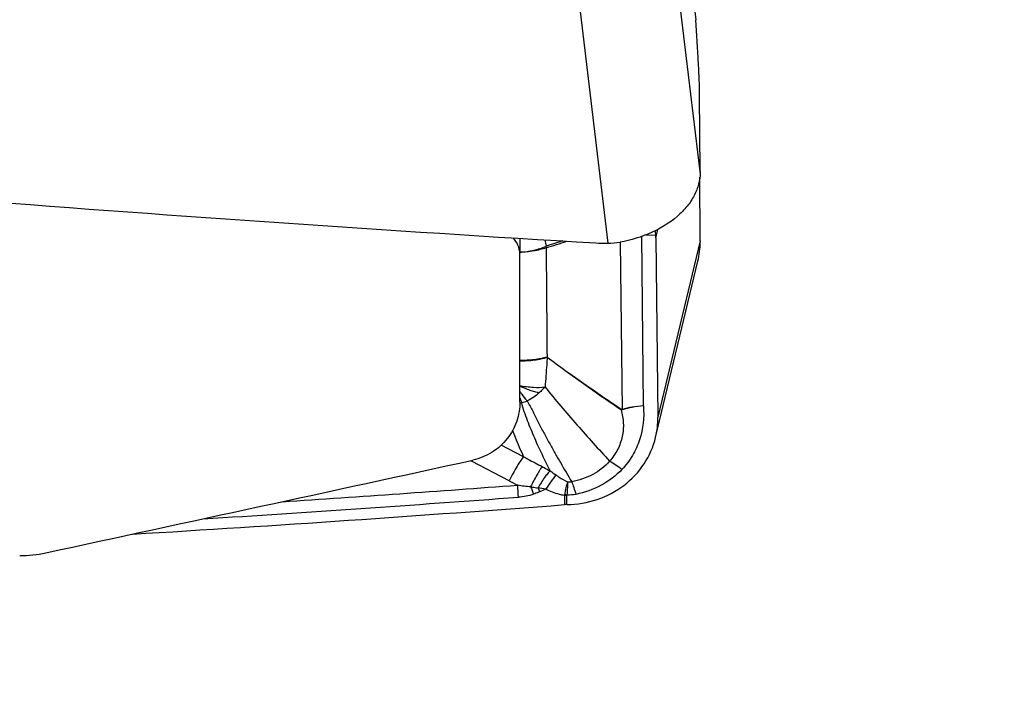
# Model space of a CAD drawing. Units: millimetres. Extents: x 0 to 594, y 0 to 420.
# Drawn here: x 429 to 437, y 244 to 249 of the extents above; entities that cross this region are included whole.
import ezdxf
from ezdxf.enums import TextEntityAlignment as Align

# ---------------------------------------------------------------- set-up
doc = ezdxf.new("R2010")
doc.units = ezdxf.units.MM
doc.header["$LTSCALE"] = 32.67
doc.layers.get('0').update_dxf_attribs({"linetype": 'CONTINUOUS'})
for name, color, linetype in [('607088417-000_CL', 7, 'CONTINUOUS'), ('607088494-000_DIM', 7, 'CONTINUOUS'), ('607088495-000_CL', 7, 'CONTINUOUS')]:
    doc.layers.add(name, color=color, linetype=linetype)
doc.styles.get("Standard").update_dxf_attribs({"font": 'TXT.SHX', "width": 0.7})
doc.styles.add('TEXTSTYLE_2', font='gdt', dxfattribs={"width": 0.7})
doc.dimstyles.new('DIMSTYLE_1', dxfattribs={"dimtxt": 3.5, "dimasz": 3.5, "dimexe": 1.5, "dimexo": 0, "dimgap": 0.875, "dimtad": 1, "dimdec": 3, "dimdsep": 46, "dimtxsty": 'STANDARD', "dimblk": '_FILLED', "dimblk1": '_FILLED', "dimblk2": '_FILLED', "dimcen": 0.09, "dimclrt": 2, "dimadec": 3, "dimazin": 2, "dimtol": 1, "dimtp": 0.25, "dimtm": 0.25, "dimtfac": 1, "dimtdec": 3, "dimtofl": 0, "dimtmove": 0, "dimatfit": 3, "dimldrblk": '_FILLED', "dimfxl": 1, "dimtolj": 1, "dimarcsym": 0})

# ---------------------------------------------------------------- blocks, each defined once
blk = doc.blocks.new('_FILLED')
at = {"color": 0, "linetype": 'BYBLOCK'}
blk.add_solid([(0, 0), (-1, 0.125), (-1, -0.125)], dxfattribs=at)
blk = doc.blocks.new('*D0')
at = {"layer": '607088494-000_DIM', "color": 3, "linetype": 'CONTINUOUS'}
for p, q in [((433.5059, 283.725), (455.1424, 283.725)), ((453.6424, 283.725), (453.6424, 263.725)), ((453.6424, 243.725), (453.6424, 263.725))]:
    blk.add_line(p, q, dxfattribs=at)
at = {"layer": '607088494-000_DIM', "color": 3, "linetype": 'CONTINUOUS', "xscale": 3.5, "yscale": 3.5, "zscale": 3.5, "rotation": 90}
blk.add_blockref('_FILLED', (453.6424, 283.725), dxfattribs=at)
at = {"layer": '607088494-000_DIM', "color": 2, "linetype": 'CONTINUOUS'}
for s, height, width, p in [('0.25', 2.45, 0.714286, (452.2424, 270.2375)), ('Z=5', 3.5, 0.738095, (458.8924, 263.725)), ('40', 3.5, 0.785714, (452.7674, 261.1292))]:
    blk.add_text(s, height=height, rotation=90, dxfattribs=dict(at, width=width)).set_placement(p, align=Align.CENTER)
at = {"layer": '607088494-000_DIM', "color": 2, "linetype": 'CONTINUOUS', "style": 'TEXTSTYLE_2'}
for s, height, p in [('`', 2.45, (452.2424, 265.3084)), ('n', 3.5, (452.7674, 256.0459))]:
    blk.add_text(s, height=height, rotation=90, dxfattribs=at).set_placement(p, align=Align.CENTER)
blk = doc.blocks.new('_NONE')

msp = doc.modelspace()

# ---------------------------------------------------------------- linework, layer by layer
at = {"layer": '607088417-000_CL', "color": 9, "linetype": 'CONTINUOUS'}
for p, q in [((433.9373, 252.1771), (434.2687, 249.4068)), ((434.306, 248.142), (433.954, 251.0844)), ((433.187, 250.4848), (433.5385, 247.5459)), ((433.9373, 247.5924), (433.9538, 247.6613)), ((433.8334, 246.1929), (433.8209, 247.6037)), ((433.855, 247.6162), (433.9365, 247.6144)), ((434.306, 247.5667), (433.954, 246.0987)), ((433.0224, 247.5201), (433.0241, 247.5208)), ((433.6391, 247.5555), (433.6561, 246.163)), ((432.8358, 245.7695), (432.6511, 245.8662)), ((433.1761, 245.446), (433.1769, 245.3703)), ((433.1971, 245.3712), (433.1963, 245.4463))]:
    msp.add_line(p, q, dxfattribs=at)
at = {"layer": '607088417-000_CL', "color": 7, "linetype": 'CONTINUOUS'}
for p, q in [((434.2887, 249.0901), (434.2687, 249.4068)), ((434.3059, 248.1488), (434.3016, 248.7768)), ((434.3059, 247.5766), (434.3036, 248.0953)), ((433.9373, 247.5924), (433.954, 246.0987)), ((434.306, 247.5722), (434.3059, 247.5766)), ((434.306, 247.5667), (434.306, 247.5722)), ((434.306, 247.5667), (434.3061, 247.5612)), ((434.3061, 247.5612), (434.306, 247.5569)), ((433.935, 245.9298), (434.287, 247.3977)), ((432.4008, 245.7334), (432.3946, 245.7367)), ((432.4082, 245.7296), (432.4008, 245.7334)), ((432.7152, 245.5694), (432.4082, 245.7296))]:
    msp.add_line(p, q, dxfattribs=at)
for centre, radius, start, end in [((435.839, 248.1594), 1.5331, 180.3968, 180.64799), ((433.842, 248.1369), 0.464, 359.77171, 0.63668), ((433.6047, 247.5939), 0.333, 3.51988, 9.8412), ((433.5, 247.5875), 0.4373, 0.64435, 3.52213), ((433.5187, 248.8934), 1.3476, 266.58667, 270.84423), ((433.5293, 248.1753), 0.6295, 270.84434, 280.02625), ((433.6129, 247.5589), 0.6932, 346.5598, 359.82913), ((433.2601, 246.0911), 0.694, 346.56304, 0.62771), ((416.809, 458.7851), 214.0415, 273.420593, 274.385751), ((433.198, 245.0952), 0.2759, 92.28373, 94.38335), ((433.2034, 244.9613), 0.4099, 91.65841, 92.28735), ((433.2033, 244.9653), 0.4059, 90.86486, 91.65708)]:
    msp.add_arc(centre, radius, start, end, dxfattribs=at)
at = {"layer": '607088417-000_CL', "color": 9, "linetype": 'CONTINUOUS'}
for centre, radius, start, end in [((433.6665, 247.6621), 0.6577, 187.70985, 192.40172), ((437.0244, 235.0825), 13.0658, 107.18689, 107.82799), ((432.8825, 247.5075), 0.1423, 0.3895, 5.38964), ((428.3258, 262.6949), 15.8968, 287.19307, 287.84383), ((433.4717, 246.4774), 0.7002, 198.28165, 199.45614), ((432.7472, 246.4983), 0.2878, 281.7466, 282.12173), ((432.7475, 246.4967), 0.2862, 282.11953, 284.8151), ((433.3502, 246.4344), 0.5713, 199.4501, 200.79563), ((433.2298, 246.3885), 0.4424, 200.77121, 202.38026), ((432.7341, 246.5704), 0.3609, 283.8841, 291.27441), ((433.7775, 246.0928), 0.1449, 150.63312, 153.0625), ((433.7984, 246.167), 0.1424, 181.63968, 183.2682), ((435.2011, 248.5896), 3.6369, 233.88522, 234.88479), ((416.8066, 458.8906), 213.9555, 273.757044, 274.283474), ((434.7699, 249.5142), 4.4479, 242.48591, 243.52734), ((429.8831, 245.3222), 2.9117, 2.17186, 4.14617), ((443.9361, 249.7562), 11.8259, 200.99421, 201.31659), ((439.2808, 248.2451), 6.8904, 203.39071, 203.68065), ((434.344, 242.1852), 3.5674, 111.76722, 112.64182), ((433.2458, 245.4397), 0.07, 170.16823, 174.83802), ((433.1902, 245.1728), 0.2736, 88.73066, 92.96462), ((433.159, 245.1859), 0.2667, 81.9084, 86.14494), ((433.223, 245.4466), 0.0267, 172.84408, 180.68846), ((416.8175, 458.7083), 213.8733, 273.578872, 274.283683)]:
    msp.add_arc(centre, radius, start, end, dxfattribs=at)
at = {"layer": '607088417-000_CL', "color": 7, "linetype": 'CONTINUOUS'}
msp.add_ellipse((426.2335, 379.2584), major_axis=(194.5303, -29.5885), ratio=0.662485, start_param=-1.460082, end_param=-1.43351, dxfattribs=at)
for points, knots in [([(434.3016, 248.7768), (434.3013, 248.8234), (434.298, 248.928), (434.2923, 249.0324), (434.2887, 249.0901)], [0, 0, 0, 0, 0.446319, 1, 1, 1, 1]), ([(434.306, 248.135), (434.3059, 248.1027), (434.2969, 248.0364), (434.259, 247.9405), (434.198, 247.8497), (434.0858, 247.7357), (433.8995, 247.6223), (433.729, 247.5714), (433.6389, 247.5554)], [0, 0, 0, 0, 0.101896, 0.208669, 0.322516, 0.444515, 0.711243, 1, 1, 1, 1]), ([(433.1971, 245.3712), (433.2825, 245.3725), (433.4521, 245.4008), (433.6779, 245.5186), (433.85, 245.6998), (433.9163, 245.8518), (433.9351, 245.9299)], [0, 0, 0, 0, 0.258065, 0.510553, 0.757166, 1, 1, 1, 1])]:
    msp.add_open_spline(points, degree=3, knots=knots, dxfattribs=at)
at = {"layer": '607088417-000_CL', "color": 9, "linetype": 'CONTINUOUS'}
for points, knots in [([(432.8046, 247.471), (432.8437, 247.474), (432.9179, 247.4849), (432.9898, 247.5065), (433.0224, 247.5201)], [0, 0, 0, 0, 0.525894, 1, 1, 1, 1]), ([(433.0236, 247.508), (432.9904, 247.496), (432.9177, 247.4787), (432.8435, 247.4719), (432.8046, 247.471)], [0, 0, 0, 0, 0.475414, 1, 1, 1, 1]), ([(433.0317, 246.5991), (432.9975, 246.5879), (432.9219, 246.5733), (432.8453, 246.5702), (432.8048, 246.5715)], [0, 0, 0, 0, 0.470497, 1, 1, 1, 1]), ([(433.0336, 246.596), (432.9993, 246.5841), (432.9231, 246.5683), (432.8458, 246.5641), (432.8049, 246.5648)], [0, 0, 0, 0, 0.470277, 1, 1, 1, 1]), ([(433.0336, 246.596), (433.0318, 246.5756), (433.0255, 246.4935), (433.0203, 246.4113), (433.0153, 246.3497)], [0, 0, 0, 0, 0.24897, 1, 1, 1, 1]), ([(433.0317, 246.5987), (433.0315, 246.5979), (433.0313, 246.596), (433.0332, 246.5961), (433.0338, 246.5963)], [0, 0, 0, 0, 0.553147, 1, 1, 1, 1]), ([(433.6483, 246.1585), (433.5433, 246.2299), (433.3363, 246.3728), (433.1328, 246.5208), (433.0336, 246.596)], [0, 0, 0, 0, 0.505002, 1, 1, 1, 1]), ([(433.0338, 246.5963), (433.0834, 246.5598), (433.1843, 246.4871), (433.3375, 246.3787), (433.4935, 246.2707), (433.5985, 246.1995), (433.6512, 246.1639)], [0, 0, 0, 0, 0.24511, 0.494869, 0.747074, 1, 1, 1, 1]), ([(432.8059, 246.362), (432.843, 246.3547), (432.9126, 246.3453), (432.9832, 246.3456), (433.0153, 246.3497)], [0, 0, 0, 0, 0.53868, 1, 1, 1, 1]), ([(432.9668, 246.3014), (432.9544, 246.3036), (432.9284, 246.3091), (432.889, 246.3214), (432.8479, 246.3378), (432.8197, 246.3494), (432.8059, 246.3567)], [0, 0, 0, 0, 0.221472, 0.465144, 0.726328, 1, 1, 1, 1]), ([(433.0153, 246.3497), (433.0071, 246.3419), (432.9913, 246.3255), (432.9751, 246.3093), (432.9668, 246.3014)], [0, 0, 0, 0, 0.494754, 1, 1, 1, 1]), ([(433.0153, 246.3497), (433.1012, 246.2419), (433.2778, 246.0337), (433.4612, 245.8317), (433.5528, 245.7324)], [0, 0, 0, 0, 0.504987, 1, 1, 1, 1]), ([(432.8059, 246.3129), (432.8109, 246.3052), (432.8291, 246.2779), (432.849, 246.2516), (432.8651, 246.2341)], [0, 0, 0, 0, 0.278064, 1, 1, 1, 1]), ([(432.9668, 246.3014), (432.9525, 246.2879), (432.921, 246.2617), (432.8847, 246.2421), (432.8651, 246.2341)], [0, 0, 0, 0, 0.481049, 1, 1, 1, 1]), ([(433.0571, 245.6516), (433.035, 245.6953), (433.0026, 245.7619), (432.9604, 245.8522), (432.9293, 245.9227), (432.899, 245.9951), (432.8692, 246.0689), (432.8411, 246.1433), (432.8258, 246.1942), (432.8206, 246.22)], [0, 0, 0, 0, 0.238039, 0.360184, 0.485141, 0.612725, 0.742226, 0.872037, 1, 1, 1, 1]), ([(432.8651, 246.2341), (432.8825, 246.206), (432.9132, 246.1468), (432.9573, 246.0574), (433.0034, 245.9696), (433.0502, 245.8843), (433.0962, 245.8012), (433.1581, 245.6936), (433.205, 245.6138), (433.2368, 245.5609)], [0, 0, 0, 0, 0.128983, 0.259555, 0.389003, 0.515716, 0.639025, 0.759447, 1, 1, 1, 1]), ([(433.8334, 246.1929), (433.8411, 246.0982), (433.826, 245.9511), (433.7467, 245.7761), (433.6883, 245.6987), (433.6553, 245.6636)], [0, 0, 0, 0, 0.497545, 0.747686, 1, 1, 1, 1]), ([(433.8336, 246.1929), (433.8022, 246.1901), (433.7425, 246.1832), (433.6835, 246.1711), (433.6561, 246.163)], [0, 0, 0, 0, 0.523971, 1, 1, 1, 1]), ([(433.8332, 246.193), (433.8019, 246.1897), (433.7423, 246.1811), (433.6836, 246.1674), (433.6562, 246.1589)], [0, 0, 0, 0, 0.523162, 1, 1, 1, 1]), ([(433.6483, 246.1585), (433.6574, 246.1225), (433.6712, 246.0486), (433.6619, 245.9347), (433.6228, 245.8258), (433.5786, 245.7615), (433.5528, 245.7324)], [0, 0, 0, 0, 0.244707, 0.492095, 0.743675, 1, 1, 1, 1]), ([(433.6562, 246.1589), (433.6555, 246.1587), (433.653, 246.158), (433.6502, 246.1581), (433.6483, 246.1585)], [0, 0, 0, 0, 0.264261, 1, 1, 1, 1]), ([(433.656, 246.1629), (433.6556, 246.1628), (433.6539, 246.1625), (433.6523, 246.1632), (433.6512, 246.1639)], [0, 0, 0, 0, 0.265583, 1, 1, 1, 1]), ([(432.7449, 245.9878), (432.752, 245.9687), (432.7802, 245.8951), (432.8114, 245.8227), (432.8358, 245.7695)], [0, 0, 0, 0, 0.258174, 1, 1, 1, 1]), ([(432.8358, 245.7695), (432.8273, 245.7593), (432.8091, 245.7333), (432.7804, 245.6877), (432.7481, 245.6315), (432.7263, 245.5907), (432.7152, 245.5694)], [0, 0, 0, 0, 0.169695, 0.406629, 0.691311, 1, 1, 1, 1]), ([(432.8358, 245.7695), (432.8485, 245.7627), (432.8998, 245.7349), (432.9516, 245.7079), (432.9906, 245.6877)], [0, 0, 0, 0, 0.246454, 1, 1, 1, 1]), ([(432.9906, 245.6877), (432.9838, 245.6785), (432.9692, 245.6562), (432.9365, 245.6006), (432.912, 245.5533), (432.8953, 245.5193)], [0, 0, 0, 0, 0.176979, 0.4123, 1, 1, 1, 1]), ([(432.9906, 245.6877), (432.9962, 245.6848), (433.0186, 245.6731), (433.0409, 245.661), (433.0575, 245.6516)], [0, 0, 0, 0, 0.248027, 1, 1, 1, 1]), ([(433.5528, 245.7324), (433.5132, 245.6875), (433.4146, 245.6117), (433.2976, 245.5718), (433.2369, 245.5609)], [0, 0, 0, 0, 0.492436, 1, 1, 1, 1]), ([(433.5528, 245.7324), (433.5701, 245.7238), (433.6056, 245.7024), (433.6385, 245.6775), (433.6553, 245.6636)], [0, 0, 0, 0, 0.470092, 1, 1, 1, 1]), ([(433.0575, 245.6516), (433.0497, 245.6442), (433.0333, 245.6258), (432.9984, 245.5793), (432.9734, 245.5388), (432.9567, 245.5096)], [0, 0, 0, 0, 0.185277, 0.420989, 1, 1, 1, 1]), ([(433.1091, 245.6146), (433.0929, 245.6006), (433.0612, 245.563), (433.0347, 245.5219), (433.021, 245.4982)], [0, 0, 0, 0, 0.438339, 1, 1, 1, 1]), ([(433.109, 245.6146), (433.1164, 245.6094), (433.1462, 245.5892), (433.1776, 245.5714), (433.2023, 245.5607)], [0, 0, 0, 0, 0.251257, 1, 1, 1, 1]), ([(433.6553, 245.6636), (433.6054, 245.6105), (433.4854, 245.5202), (433.3442, 245.4703), (433.2711, 245.4557)], [0, 0, 0, 0, 0.494264, 1, 1, 1, 1]), ([(432.8953, 245.5193), (432.8771, 245.5192), (432.8408, 245.5227), (432.805, 245.529), (432.7872, 245.5327)], [0, 0, 0, 0, 0.500478, 1, 1, 1, 1]), ([(432.8953, 245.5193), (432.9004, 245.5185), (432.9209, 245.5155), (432.9414, 245.5122), (432.9567, 245.5096)], [0, 0, 0, 0, 0.251783, 1, 1, 1, 1]), ([(433.2023, 245.5608), (433.1972, 245.5449), (433.1878, 245.5088), (433.1805, 245.4723), (433.1769, 245.452)], [0, 0, 0, 0, 0.447349, 1, 1, 1, 1]), ([(433.2023, 245.5608), (433.2023, 245.553), (433.2014, 245.516), (433.1989, 245.4791), (433.1965, 245.45)], [0, 0, 0, 0, 0.209155, 1, 1, 1, 1]), ([(433.2023, 245.5608), (433.2053, 245.5604), (433.2167, 245.5594), (433.2284, 245.5598), (433.2369, 245.5609)], [0, 0, 0, 0, 0.25568, 1, 1, 1, 1]), ([(433.2369, 245.5609), (433.2434, 245.5455), (433.2558, 245.5107), (433.266, 245.4753), (433.2711, 245.4557)], [0, 0, 0, 0, 0.453034, 1, 1, 1, 1]), ([(432.9193, 245.4573), (432.8991, 245.4496), (432.857, 245.4391), (432.8142, 245.4341), (432.7927, 245.4325)], [0, 0, 0, 0, 0.500509, 1, 1, 1, 1]), ([(432.9706, 245.4776), (432.9665, 245.4759), (432.9494, 245.4688), (432.9323, 245.4622), (432.9193, 245.4573)], [0, 0, 0, 0, 0.2453, 1, 1, 1, 1]), ([(433.1761, 245.446), (433.1622, 245.4485), (433.1089, 245.4606), (433.0576, 245.4807), (433.021, 245.4982)], [0, 0, 0, 0, 0.258343, 1, 1, 1, 1])]:
    msp.add_open_spline(points, degree=3, knots=knots, dxfattribs=at)
for points in [[(433.0224, 247.5201), (433.023, 247.5162), (433.024, 247.5122), (433.0242, 247.5082)], [(433.0236, 247.508), (433.0265, 247.2051), (433.0292, 246.9021), (433.0317, 246.5991)], [(433.021, 245.4982), (432.9995, 245.5012), (432.9781, 245.5053), (432.9567, 245.5096)], [(433.2711, 245.4557), (433.2467, 245.4509), (433.2214, 245.4491), (433.1965, 245.45)]]:
    msp.add_open_spline(points, degree=3, dxfattribs=at)
at = {"layer": '607088495-000_CL', "color": 7, "linetype": 'CONTINUOUS'}
for p, q in [((432.8059, 247.5867), (432.8059, 247.4637)), ((432.8059, 246.2257), (432.8059, 247.4495))]:
    msp.add_line(p, q, dxfattribs=at)
for centre, radius, start, end in [((432.6028, 247.4496), 0.2032, 2.54527, 43.79503), ((432.602, 247.4495), 0.204, 0.00068, 2.58661), ((188.0401, 1363.3047), 1143.97, 282.1523361, 282.3345379), ((428.645, 245.9636), 1.0169, 269.8645, 282.15011)]:
    msp.add_arc(centre, radius, start, end, dxfattribs=at)
msp.add_open_spline([(432.8059, 246.2257), (432.8059, 246.1714), (432.7876, 246.0612), (432.7069, 245.9131), (432.5789, 245.7976), (432.4707, 245.7533), (432.4142, 245.741)], degree=3, knots=[0, 0, 0, 0, 0.243272, 0.489193, 0.741054, 1, 1, 1, 1], dxfattribs=at)

# ---------------------------------------------------------------- dimensions: what is measured, and where the dimension line sits
at = {"layer": '607088494-000_DIM', "color": 3, "linetype": 'CONTINUOUS'}
dim = msp.add_linear_dim(base=(453.6424, 283.725), p1=(452.6424, 243.725), p2=(433.5059, 283.725), angle=90, text='%%c<>\\PZ=5', dimstyle='DIMSTYLE_1', override={"dimblk1": 'NONE', "dimsah": 1}, dxfattribs=at)
dim.commit()
dim.dimension.update_dxf_attribs({"geometry": '*D0', "text_midpoint": (453.6424, 263.725), "dimtype": 160})

doc.saveas('drawing.dxf')
